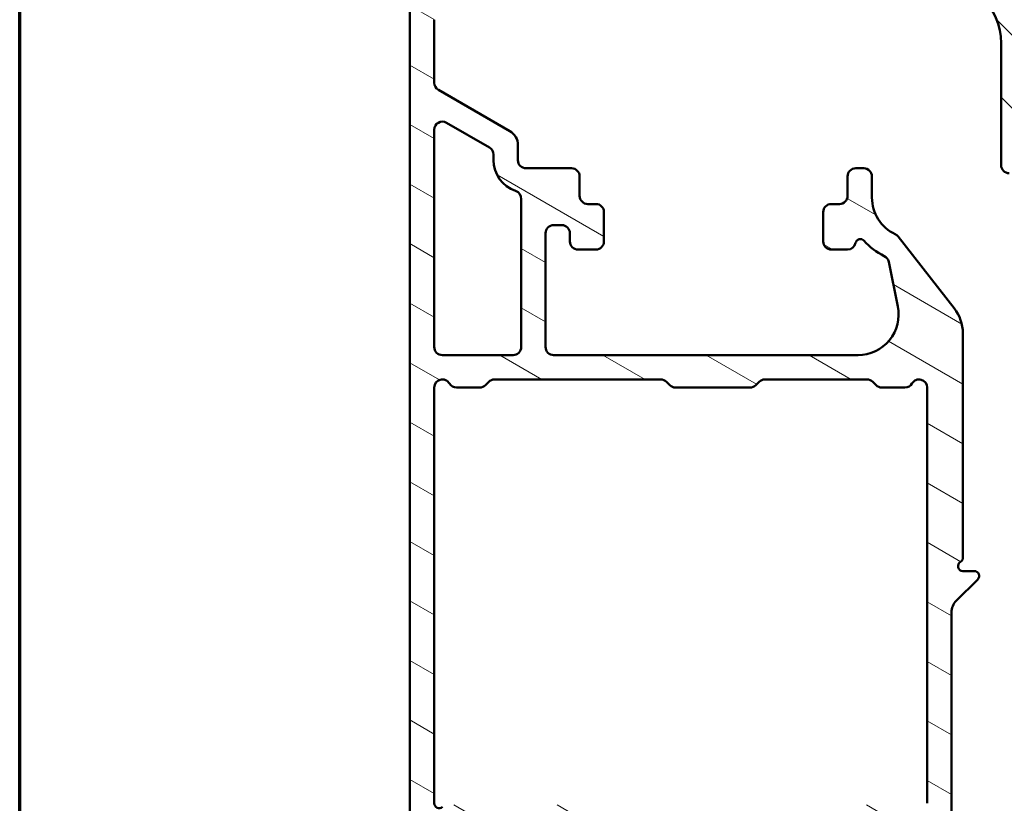
# Model space of a CAD drawing. Units: millimetres. Extents: x 15 to 815, y -287 to 287.
# Drawn here: x 425 to 486, y 79 to 127 of the extents above; entities that cross this region are included whole.
import ezdxf

# ---------------------------------------------------------------- set-up
doc = ezdxf.new("R2010")
doc.units = ezdxf.units.MM
for name, color, linetype, lineweight in [('Border (ISO)', 8, 'Continuous', 70), ('Hatch (ISO)', 8, 'Continuous', 18), ('Visible (ISO)', 7, 'Continuous', 50)]:
    doc.layers.add(name, color=color, linetype=linetype, lineweight=lineweight)

# ---------------------------------------------------------------- blocks, each defined once
blk = doc.blocks.new('Borders LEIAB A4 Border')
at = {"layer": 'Border (ISO)'}
blk.add_line((15, 9.999999999999975), (14.99999999999995, 287), dxfattribs=at)

msp = doc.modelspace()

# ---------------------------------------------------------------- hatches: boundary and pattern name
at = {"layer": 'Hatch (ISO)'}
h = msp.add_hatch(dxfattribs=at)
h.set_pattern_fill('ANSI31', color=256, scale=25.4, angle=90.00021045915, style=0)
h.set_pattern_definition([(135.00021045915, (410.0979051408158, -3.35303684551036e-06), (-2.245055783671479, -2.245072276832807), [])])
edge = h.paths.add_edge_path()
edge.add_ellipse((487.3768090884075, 159.1078030405159), major_axis=(0.349999999999197, -1.318271619149352e-14), ratio=1, start_angle=270, end_angle=271.5215185070683)
edge.add_ellipse((487.3768090884075, 159.1078030405167), major_axis=(0.3498765981301409, 0.009293335293634335), ratio=0.9999999999999997, start_angle=270, end_angle=448.4784814929351)
edge.add_line((487.3768090884075, 159.4578030405167), (485.8768090884075, 159.4578030405167))
edge.add_ellipse((485.8768090884075, 158.9578030405167), major_axis=(-0.4999999999999999, -1.999430057266964e-16), ratio=1, start_angle=270, end_angle=366.7033764282872)
edge.add_line((485.3802272021916, 158.8994384083992), (485.6926279505669, 156.2414493616922))
edge.add_ellipse((480.7268090884075, 155.6578030405167), major_axis=(0.5836463211754342, -4.965818862159432), ratio=1, start_angle=353.2966235717133, end_angle=450.0000000000002, ccw=False)
edge.add_line((480.7268090884075, 150.6578030405167), (472.1668640330478, 150.6578030405167))
edge.add_ellipse((472.1668640330478, 151.1578030405167), major_axis=(-0.5000000000000016, 4.240949092773931e-15), ratio=1, start_angle=338.9627787439659, end_angle=450, ccw=False)
edge.add_ellipse((468.5268090884075, 152.5578030405167), major_axis=(1.220512820512821, 3.173381233788941), ratio=1, start_angle=269.9999999999996, end_angle=334.5967581393972)
edge.add_ellipse((470.4471546439597, 154.3839391108222), major_axis=(-0.5168309632940128, 0.5434940251562858), ratio=1, start_angle=269.9999999999982, end_angle=376.4404631166367)
edge.add_line((469.7976355911214, 154.7589391108222), (469.7004785478381, 154.5906581755425))
edge.add_ellipse((470.1334912497303, 154.3406581755423), major_axis=(-0.2500000000000905, -0.4330127018921727), ratio=1, start_angle=269.9999999999893, end_angle=347.975300819449)
edge.add_ellipse((468.5268090884078, 152.557803040517), major_axis=(1.41142698189497, -1.271956711046882), ratio=1, start_angle=83.18165399580641, end_angle=89.99999999999892, ccw=False)
edge.add_line((469.9573372464407, 153.8082386402476), (469.8874746288344, 153.5475078017912))
edge.add_ellipse((470.1289560854066, 153.4828030405154), major_axis=(-0.06470476127563009, -0.2414814565722657), ratio=1, start_angle=269.9999999999724, end_angle=360.0000000000059)
edge.add_line((470.064251324131, 153.2413215839432), (470.3249821625875, 153.1714589663369))
edge.add_ellipse((468.5268090884075, 152.5578030405167), major_axis=(0.613655925820201, -1.798173074179945), ratio=1, start_angle=352.3139096304839, end_angle=450.00000000000034, ccw=False)
edge.add_line((468.8944540045543, 150.6937115149656), (468.7035857837042, 150.8845797358157))
edge.add_ellipse((468.5268090884075, 150.7078030405191), major_axis=(-0.1767766952966366, 0.1767766952966364), ratio=1, start_angle=269.9999999999942, end_angle=359.9999999999942)
edge.add_line((468.3500323931109, 150.8845797358158), (468.1591641722607, 150.6937115149656))
edge.add_ellipse((468.5268090884075, 152.5578030405167), major_axis=(-1.864091525551093, 0.3676449161468202), ratio=1, start_angle=352.31390963048415, end_angle=450.0000000000002, ccw=False)
edge.add_line((466.7286360142276, 153.1714589663369), (466.989366852684, 153.2413215839432))
edge.add_ellipse((466.9246620914084, 153.4828030405154), major_axis=(0.2414814565722656, 0.06470476127562474), ratio=1, start_angle=270.0000000000021, end_angle=360.0000000000047)
edge.add_line((467.1661435479807, 153.5475078017911), (467.0962809303744, 153.8082386402475))
edge.add_ellipse((468.5268090884078, 152.5578030405164), major_axis=(1.250435599731214, 1.430528158033458), ratio=1, start_angle=83.18165399580943, end_angle=90.0000000000033, ccw=False)
edge.add_ellipse((466.9201269270848, 154.3406581755423), major_axis=(0.3714281531303354, 0.3347254502755816), ratio=1, start_angle=270.0000000000043, end_angle=347.9753008194352)
edge.add_line((467.353139628977, 154.5906581755423), (467.2559825856937, 154.7589391108223))
edge.add_ellipse((466.6064635328553, 154.3839391108222), major_axis=(-0.3749999999999523, 0.6495190528383565), ratio=1, start_angle=270.0000000000086, end_angle=376.4404631166423)
edge.add_ellipse((468.5268090884075, 152.5578030405167), major_axis=(-2.342967033599523, -2.463839580708499), ratio=1, start_angle=270.0000000000005, end_angle=334.5967581393971)
edge.add_ellipse((464.8867541437672, 151.1578030405167), major_axis=(0.1794871794871791, -0.4666737108513153), ratio=0.9999999999999999, start_angle=338.96277874395713, end_angle=450.0000000000076, ccw=False)
edge.add_line((464.8867541437672, 150.6578030405167), (455.1037522088164, 150.6578030405167))
edge.add_ellipse((455.1037522088164, 151.1578030405167), major_axis=(-0.4999999999999982, -1.310166030351853e-15), ratio=1, start_angle=355.6676860168107, end_angle=449.9999999999988, ccw=False)
edge.add_line((454.6051808648024, 151.1955735968814), (455.0824535920751, 157.4955735968813))
edge.add_ellipse((455.5810249360891, 157.4578030405167), major_axis=(0.03777055636469394, 0.4985713440139761), ratio=1, start_angle=4.3323139831802, end_angle=90.00000000000853, ccw=False)
edge.add_line((455.5810249360891, 157.9578030405167), (456.7268090884075, 157.9578030405166))
edge.add_ellipse((456.7268090884075, 158.4578030405168), major_axis=(0.4999999999999991, -2.020503043523617e-15), ratio=1, start_angle=270.0000000000002, end_angle=360.0000000000013)
edge.add_line((457.2268090884075, 158.4578030405168), (457.2268090884075, 158.9578030405167))
edge.add_ellipse((456.7268090884075, 158.9578030405167), major_axis=(-3.387208838048413e-16, 0.5000000000000004), ratio=1, start_angle=269.9999999999999, end_angle=359.9999999999999)
edge.add_line((456.7268090884075, 159.4578030405167), (454.6539170122483, 159.4578030405167))
edge.add_ellipse((454.6539170122483, 158.4578030405168), major_axis=(-1.000000000000001, -1.51010903607855e-15), ratio=1, start_angle=269.9999999999999, end_angle=355.6676860168113)
edge.add_line((453.6567743242204, 158.5333441532462), (452.7968438525947, 147.1822619277874))
edge.add_ellipse((451.7997011645667, 147.2578030405167), major_axis=(-0.07554111272938883, -0.9971426880279511), ratio=1, start_angle=4.332313983188897, end_angle=90.0000000000004, ccw=False)
edge.add_line((451.7997011645667, 146.2578030405167), (450.7268090884075, 146.2578030405168))
edge.add_ellipse((450.7268090884075, 147.2578030405167), major_axis=(-1.000000000000003, 3.485894574734654e-15), ratio=1, start_angle=6.821210263296962e-13, end_angle=90.00000000000068, ccw=False)
edge.add_line((449.7268090884075, 147.2578030405167), (449.7268090884075, 153.3917776367322))
edge.add_ellipse((449.2268090884075, 153.3917776367322), major_axis=(2.020503043523624e-15, 0.4999999999999827), ratio=1, start_angle=270.0000000000002, end_angle=285.0000000000006)
edge.add_line((449.709772001552, 153.5211871592835), (449.209772001552, 155.3872125630679))
edge.add_ellipse((448.7268090884075, 155.2578030405167), major_axis=(-0.1294095225512605, 0.4829629131445339), ratio=1, start_angle=269.9999999999946, end_angle=434.9999999999949)
edge.add_line((448.2268090884075, 155.2578030405167), (448.2268090884075, 145.2578030405167))
edge.add_ellipse((448.7268090884075, 145.2578030405167), major_axis=(2.420389054977011e-15, -0.5000000000000039), ratio=1, start_angle=269.9999999999997, end_angle=359.9999999999987)
edge.add_line((448.7268090884075, 144.7578030405167), (457.5268090884076, 144.7578030405167))
edge.add_ellipse((457.5268090884075, 144.2578030405167), major_axis=(0.5000000000000049, -2.020503043523615e-15), ratio=1, start_angle=1.3073986337985843e-12, end_angle=89.9999999999992, ccw=False)
edge.add_line((458.0268090884075, 144.2578030405168), (458.0268090884074, 133.4387331472714))
edge.add_line((458.0268090884075, 133.4387331472714), (458.0268090884075, 131.0992009585879))
edge.add_line((458.0268090884075, 131.0992009585879), (458.0268090884076, 129.9578030405167))
edge.add_ellipse((458.5268090884075, 129.9578030405167), major_axis=(1.999430057266949e-16, -0.499999999999996), ratio=1, start_angle=270, end_angle=360)
edge.add_line((458.5268090884075, 129.4578030405167), (460.6982148214081, 129.4578030405167))
edge.add_ellipse((460.6982148214082, 129.9578030405167), major_axis=(0.4999999999999982, -2.020503043523617e-15), ratio=1, start_angle=270.0000000000002, end_angle=344.9999999999999)
edge.add_line((461.1811777345527, 129.8283935179654), (461.5165868362943, 131.0801573269859))
edge.add_ellipse((461.2268090884075, 131.1578030405167), major_axis=(0.07764571353075833, 0.2897777478867192), ratio=1, start_angle=269.9999999999945, end_angle=374.9999999999953)
edge.add_line((461.2268090884075, 131.4578030405167), (460.0268090884075, 131.4578030405167))
edge.add_ellipse((460.0268090884076, 131.9578030405167), major_axis=(-0.4999999999999938, 2.020503043523619e-15), ratio=1, start_angle=7.958078640513122e-13, end_angle=89.9999999999992, ccw=False)
edge.add_line((459.5268090884076, 131.9578030405167), (459.5268090884076, 133.9578030405167))
edge.add_ellipse((460.0268090884076, 133.9578030405167), major_axis=(-4.640835104227321e-15, 0.499999999999996), ratio=1, start_angle=0, end_angle=89.99999999999949, ccw=False)
edge.add_line((460.0268090884076, 134.4578030405167), (467.9268090884075, 134.4578030405167))
edge.add_ellipse((467.9268090884075, 134.7578030405167), major_axis=(0.2999999999999536, -1.764360259056651e-14), ratio=1, start_angle=270, end_angle=300.0000000000036)
edge.add_line((468.0768090884075, 134.4979954193814), (468.5268090884075, 134.7578030405167))
edge.add_line((468.5268090884075, 134.7578030405167), (468.9768090884075, 134.4979954193814))
edge.add_ellipse((469.1268090884075, 134.7578030405167), major_axis=(0.2598076211353286, -0.1499999999999923), ratio=1, start_angle=270.0000000000007, end_angle=300.0000000000007)
edge.add_line((469.1268090884075, 134.4578030405167), (477.0268090884075, 134.4578030405167))
edge.add_ellipse((477.0268090884075, 133.9578030405167), major_axis=(0.4999999999999982, 1.999430057266958e-16), ratio=1, start_angle=0, end_angle=90.00000000000051, ccw=False)
edge.add_line((477.5268090884075, 133.9578030405167), (477.5268090884075, 131.9578030405167))
edge.add_ellipse((477.0268090884075, 131.9578030405167), major_axis=(1.999430057266958e-16, -0.4999999999999982), ratio=1, start_angle=0, end_angle=90, ccw=False)
edge.add_line((477.0268090884075, 131.4578030405167), (475.8268090884075, 131.4578030405167))
edge.add_ellipse((475.8268090884076, 131.1578030405167), major_axis=(-0.3000000000000069, -4.560857901936647e-15), ratio=1, start_angle=270, end_angle=374.9999999999982)
edge.add_line((475.5370313405208, 131.080157326986), (475.8724404422624, 129.8283935179655))
edge.add_ellipse((476.3554033554069, 129.9578030405167), major_axis=(0.1294095225512495, -0.4829629131445312), ratio=1, start_angle=269.9999999999959, end_angle=344.9999999999976)
edge.add_line((476.3554033554068, 129.4578030405167), (481.5268090884075, 129.4578030405167))
edge.add_ellipse((481.5268090884075, 125.4578030405166), major_axis=(4.000000000000008, 1.599544045813576e-15), ratio=1, start_angle=1.1368683772161603e-13, end_angle=90, ccw=False)
edge.add_line((485.5268090884076, 125.4578030405166), (485.5268090884076, 117.9578030405162))
edge.add_ellipse((486.0268090884075, 117.9578030405164), major_axis=(1.99943005726694e-16, -0.4999999999999938), ratio=1, start_angle=270.0000000000163, end_angle=360.000000000001)
edge.add_line((486.0268090884075, 117.4578030405164), (487.3768090884075, 117.4578030405168))
edge.add_ellipse((487.3768090884075, 117.8078030405168), major_axis=(0.3499999999999925, 4.58085220250931e-15), ratio=1, start_angle=270, end_angle=450)
edge.add_line((487.3768090884075, 118.1578030405168), (487.3268090884075, 118.1578030405167))
edge.add_ellipse((487.3268090884069, 118.4578030404842), major_axis=(-0.2999999999678771, -6.129630753965096e-13), ratio=1, start_angle=88.3565641297688, end_angle=90, ccw=False)
edge.add_ellipse((487.3268090884076, 118.4578030405163), major_axis=(-0.299876598129778, 0.008603830200644032), ratio=1, start_angle=1.6434358700636267, end_angle=90, ccw=False)
edge.add_line((487.0268090884075, 118.4578030405163), (487.0268090884075, 125.4578030405166))
edge.add_ellipse((481.5268090884076, 125.4578030405166), major_axis=(6.682411134007595e-15, 5.499999999999985), ratio=1, start_angle=270, end_angle=305.1149156694113)
edge.add_ellipse((486.4348090884075, 128.9091123572833), major_axis=(-0.2876091097305491, 0.4089999999999926), ratio=1, start_angle=4.379276448544374, end_angle=90.00000000000358, ccw=False)
edge.add_ellipse((484.5268090884075, 131.2241795269351), major_axis=(1.590000000000039, -1.929222641376578), ratio=0.9999999999999998, start_angle=1.628443996909321e-12, end_angle=50.5058078820365)
edge.add_line((487.0268090884075, 131.2241795269351), (487.0268090884075, 149.1917539991708))
edge.add_ellipse((484.5268090884075, 149.1917539991708), major_axis=(5.66162311911746e-15, 2.499999999999991), ratio=1, start_angle=269.9999999999999, end_angle=325.4308818745427)
edge.add_ellipse((486.2290090884075, 151.6620809329996), major_axis=(-0.4117211556381353, 0.2836999999999976), ratio=1, start_angle=358.58179840098626, end_angle=449.9999999999975, ccw=False)
edge.add_ellipse((480.7268090884075, 155.6578030405167), major_axis=(3.701919011356053, 5.097626470560663), ratio=1, start_angle=269.9999999999995, end_angle=305.9873197244691)
edge.add_line((487.0268090884075, 155.6578030405168), (487.0268090884075, 158.4578030405168))
edge.add_ellipse((487.3268090884075, 158.4578030405168), major_axis=(-3.975215595923083e-16, 0.3000000000000025), ratio=1, start_angle=7.958078640513122e-13, end_angle=89.99999999999989, ccw=False)
edge.add_line((487.3268090884075, 158.7578030405167), (487.3768090884075, 158.7578030405166))
edge = h.paths.add_edge_path(flags=0)
edge.add_ellipse((479.5268090884075, 148.6578030405167), major_axis=(-2.420389054977009e-15, 0.4999999999999982), ratio=1, start_angle=0, end_angle=89.9999999999997)
edge.add_line((479.0268090884075, 148.6578030405167), (479.0268090884075, 131.4578030405167))
edge.add_ellipse((479.5268090884075, 131.4578030405167), major_axis=(-0.4999999999999938, -1.99943005726694e-16), ratio=1, start_angle=0, end_angle=90)
edge.add_line((479.5268090884075, 130.9578030405168), (481.5268090884075, 130.9578030405168))
edge.add_ellipse((481.5268090884076, 125.4578030405168), major_axis=(-4.87916109774532, 2.538461538461527), ratio=1, start_angle=269.9999999999999, end_angle=297.48642625038127, ccw=False)
edge.add_ellipse((484.5268090884075, 131.2240843378521), major_axis=(4.840778109954019e-15, -1.000000000000001), ratio=1, start_angle=332.513573749618, end_angle=449.9999999999997)
edge.add_line((485.5268090884075, 131.2240843378521), (485.5268090884075, 149.1917377763858))
edge.add_ellipse((484.5268090884075, 149.1917377763858), major_axis=(0.8621420352174497, 0.5066666666666737), ratio=1, start_angle=329.5579479626215, end_angle=450.000000000001)
edge.add_ellipse((480.7268090884075, 155.6578030405166), major_axis=(6.499999999999943, -2.848698561505735e-14), ratio=1, start_angle=270, end_angle=300.44205203737744, ccw=False)
edge.add_line((480.7268090884075, 149.1578030405167), (479.5268090884075, 149.1578030405167))
edge = h.paths.add_edge_path(flags=0)
edge.add_ellipse((477.0268090884075, 148.6578030405167), major_axis=(0.499999999999996, 1.999430057266949e-16), ratio=1, start_angle=0, end_angle=89.99999999999997)
edge.add_line((477.0268090884075, 149.1578030405167), (454.9143582694225, 149.1578030405167))
edge.add_ellipse((454.9143582694225, 148.6578030405167), major_axis=(0.03777055636469998, 0.4985713440139761), ratio=1, start_angle=4.332313983182982, end_angle=90.00000000000921)
edge.add_line((454.4157869254084, 148.6955735968813), (454.2718475314691, 146.7955735968814))
edge.add_ellipse((454.770418875483, 146.7578030405167), major_axis=(-0.5000000000000004, -1.999430057266967e-16), ratio=1, start_angle=355.6676860168109, end_angle=449.999999999999)
edge.add_line((454.770418875483, 146.2578030405168), (457.5268090884075, 146.2578030405167))
edge.add_ellipse((457.5268090884075, 144.2578030405167), major_axis=(-3.020218072157099e-15, 2), ratio=1, start_angle=269.9999999999999, end_angle=359.99999999999966, ccw=False)
edge.add_line((459.5268090884075, 144.2578030405167), (459.5268090884075, 136.4578030405167))
edge.add_ellipse((460.0268090884075, 136.4578030405167), major_axis=(-0.4999999999999849, -4.640835104227316e-15), ratio=1, start_angle=0, end_angle=90.00000000000051)
edge.add_line((460.0268090884075, 135.9578030405168), (465.660783684623, 135.9578030405167))
edge.add_ellipse((465.6607836846231, 136.4578030405167), major_axis=(-0.2499999999999992, -0.4330127018922153), ratio=1, start_angle=29.99999999999508, end_angle=90.00000000000193)
edge.add_ellipse((466.5268090884075, 135.9578030405168), major_axis=(-0.4999999999999938, 4.240949092773932e-15), ratio=1, start_angle=270.0000000000005, end_angle=330.0000000000023, ccw=False)
edge.add_line((466.5268090884075, 136.4578030405167), (470.5268090884074, 136.4578030405168))
edge.add_ellipse((470.5268090884075, 135.9578030405168), major_axis=(-0.2499999999999949, 0.4330127018922124), ratio=1, start_angle=270.0000000000002, end_angle=330.00000000000625, ccw=False)
edge.add_ellipse((471.3928344921919, 136.4578030405167), major_axis=(-0.4999999999999893, -4.640835104227319e-15), ratio=1, start_angle=29.99999999999681, end_angle=90.0000000000005)
edge.add_line((471.392834492192, 135.9578030405168), (477.0268090884076, 135.9578030405167))
edge.add_ellipse((477.0268090884075, 136.4578030405167), major_axis=(1.999430057266958e-16, -0.4999999999999982), ratio=1, start_angle=0, end_angle=89.99999999999997)
edge.add_line((477.5268090884075, 136.4578030405167), (477.5268090884075, 148.6578030405167))
h = msp.add_hatch(dxfattribs=at)
h.set_pattern_fill('ANSI31', color=256, scale=25.4, angle=105.00024553567, style=0)
h.set_pattern_definition([(150.00024553567, (410.0979051408158, -3.35303684551036e-06), (-1.587488216702059, -2.749637460072167), [])])
edge = h.paths.add_edge_path()
edge.add_line((450.0803624790009, 134.4113564311103), (449.2732556978143, 133.6042496499238))
edge.add_ellipse((449.6268090884076, 133.2506962593304), major_axis=(-0.3535533905932717, -0.3535533905932709), ratio=1, start_angle=269.9999999999939, end_angle=315.0000000000046)
edge.add_line((449.1268090884076, 133.2506962593304), (449.1268090884076, 54.25780304051702))
edge.add_ellipse((449.4268090884077, 54.25780304051702), major_axis=(-1.757561288082455e-14, -0.2999999999999798), ratio=1, start_angle=270.0000000000034, end_angle=360.0000000000119)
edge.add_line((449.4268090884077, 53.95780304051704), (450.5025450196957, 53.95780304051701))
edge.add_ellipse((450.5025450196957, 53.657803040517), major_axis=(0.2999999999999581, 2.794353112880686e-14), ratio=1, start_angle=44.999999999992895, end_angle=89.99999999999977, ccw=False)
edge.add_line((450.7146770540517, 53.86993507487293), (461.0389411227636, 43.54567100616097))
edge.add_ellipse((461.2510731571195, 43.7578030405169), major_axis=(0.2121320343559321, -0.2121320343559339), ratio=1, start_angle=270.0000000000002, end_angle=315.0000000000053)
edge.add_line((461.2510731571195, 43.45780304051694), (462.3268090884076, 43.45780304051704))
edge.add_ellipse((462.3268090884076, 43.7578030405169), major_axis=(0.2999999999999758, -1.757561288082455e-14), ratio=1, start_angle=269.9999999999999, end_angle=360.0000000000135)
edge.add_line((462.6268090884076, 43.75780304051695), (462.6268090884074, 45.95780304051718))
edge.add_line((462.6268090884074, 45.95780304051718), (462.3268090884073, 45.95780304051704))
edge.add_line((462.3268090884073, 45.95780304051704), (462.3268090884073, 48.45780304051704))
edge.add_line((462.3268090884073, 48.45780304051704), (462.6268090884074, 48.45780304051704))
edge.add_line((462.6268090884074, 48.45780304051704), (462.6268090884075, 50.95780304051704))
edge.add_line((462.6268090884075, 50.95780304051704), (462.3268090884073, 50.95780304051704))
edge.add_line((462.3268090884073, 50.95780304051704), (462.3268090884073, 53.95780304051701))
edge.add_line((462.3268090884073, 53.95780304051701), (466.7498326254146, 53.95780304051715))
edge.add_ellipse((466.7498326254146, 54.95780304051709), major_axis=(1.000000000000032, 2.949231701751399e-14), ratio=1, start_angle=270.0000000000003, end_angle=352.4999999999966)
edge.add_line((467.7412774867884, 54.827276848297), (468.3680819243444, 59.58832923273706))
edge.add_ellipse((469.3595267857182, 59.45780304051698), major_axis=(0.1305261922200523, 0.9914448613738137), ratio=1, start_angle=7.499999999998522, end_angle=89.9999999999979, ccw=False)
edge.add_line((469.3595267857182, 60.45780304051698), (469.6595267857565, 60.45780304051706))
edge.add_line((469.6595267857565, 60.45780304051706), (470.6268090884076, 60.45780304051692))
edge.add_ellipse((470.6268090884076, 59.45780304051698), major_axis=(1.000000000000005, -8.255265819741348e-15), ratio=1, start_angle=3.979039320256561e-13, end_angle=90.00000000000051, ccw=False)
edge.add_line((471.6268090884076, 59.45780304051698), (471.6268090884076, 58.10317056835703))
edge.add_line((471.6268090884076, 58.10317056835703), (471.1225902621401, 57.52700454146282))
edge.add_line((471.12259026214, 57.52700454146282), (471.3612869340532, 57.04169649617856))
edge.add_line((471.3612869340532, 57.04169649617856), (471.005116689142, 56.63470416622632))
edge.add_line((471.005116689142, 56.63470416622633), (471.2438133610551, 56.14939612094222))
edge.add_line((471.2438133610551, 56.14939612094221), (470.887643116144, 55.74240379098998))
edge.add_line((470.887643116144, 55.74240379098998), (471.1263397880571, 55.25709574570573))
edge.add_line((471.1263397880571, 55.25709574570573), (470.7701695431459, 54.85010341575349))
edge.add_line((470.7701695431459, 54.85010341575349), (471.2090436396819, 53.95780304051701))
edge.add_line((471.2090436396819, 53.95780304051701), (471.6958132733634, 53.95780304051715))
edge.add_line((471.6958132733633, 53.95780304051715), (472.4268090884455, 53.95780304051715))
edge.add_line((472.4268090884455, 53.95780304051715), (472.6268090884076, 53.95780304051715))
edge.add_ellipse((472.6268090884076, 54.45780304051712), major_axis=(0.5000000000000071, -2.63320934023738e-14), ratio=1, start_angle=269.9999999999999, end_angle=360.000000000003)
edge.add_line((473.1268090884076, 54.45780304051712), (473.1268090884076, 57.95780304051692))
edge.add_ellipse((475.6268090884076, 57.95780304051692), major_axis=(-1.566295943149759e-15, 2.500000000000004), ratio=1, start_angle=0, end_angle=89.99999999999977, ccw=False)
edge.add_line((475.6268090884076, 60.45780304051692), (481.4768090884076, 60.45780304051691))
edge.add_ellipse((481.4768090884076, 61.45780304051701), major_axis=(1.000000000000005, 6.265183772599057e-16), ratio=1, start_angle=269.9999999999999, end_angle=359.9999999999999)
edge.add_line((482.4768090884076, 61.45780304051701), (482.4768090884077, 62.27888761169669))
edge.add_ellipse((482.9768090884077, 62.27888761169669), major_axis=(-3.132591886299556e-16, 0.5000000000000071), ratio=1, start_angle=20.000000000000625, end_angle=89.99999999999989, ccw=False)
edge.add_line((482.8057990167448, 62.74873392208964), (483.9794151314053, 63.17589525428121))
edge.add_ellipse((483.8768090884076, 63.45780304051704), major_axis=(0.2819077862357667, 0.1026060429976996), ratio=1, start_angle=269.9999999999965, end_angle=409.9999999999969)
edge.add_line((483.9794151314053, 63.7397108267528), (482.8057990167448, 64.1668721589443))
edge.add_ellipse((482.9768090884077, 64.63671846933738), major_axis=(-0.4698463103929564, 0.171010071662838), ratio=1, start_angle=19.999999999999773, end_angle=90.00000000000477, ccw=False)
edge.add_line((482.4768090884077, 64.63671846933738), (482.4768090884077, 90.41932540943196))
edge.add_ellipse((483.4768090884077, 90.41932540943196), major_axis=(-6.265183772599085e-16, 1.00000000000001), ratio=1, start_angle=45.0000000000004, end_angle=89.99999999999989, ccw=False)
edge.add_line((482.7697023072211, 91.1264321906185), (484.0889411227636, 92.44567100616096))
edge.add_ellipse((483.8768090884076, 92.65780304051691), major_axis=(0.2121320343559495, 0.2121320343559675), ratio=1, start_angle=270.0000000000023, end_angle=405.0000000000001)
edge.add_line((483.8768090884076, 92.9578030405169), (483.1768090884077, 92.95780304051691))
edge.add_ellipse((483.1768090884077, 93.25780304051693), major_axis=(-0.3000000000000025, -1.879555131779722e-16), ratio=1, start_angle=300, end_angle=449.99999999999994, ccw=False)
edge.add_ellipse((482.8768090884076, 93.77741828278761), major_axis=(0.2598076211353372, 0.1500000000000014), ratio=1, start_angle=269.9999999999999, end_angle=330.0000000000002)
edge.add_line((483.1768090884077, 93.77741828278761), (483.1768090884077, 107.5969840072928))
edge.add_ellipse((480.6768090884077, 107.5969840072928), major_axis=(1.175638035235214e-14, 2.499999999999978), ratio=1, start_angle=270.0000000000002, end_angle=308.0000000000007)
edge.add_line((482.6468359724244, 109.1361376956069), (479.1991121243084, 113.5490229851156))
edge.add_ellipse((478.805106747505, 113.2411922474528), major_axis=(-0.3078307376628556, 0.39400537680339), ratio=1, start_angle=270.0000000000016, end_angle=296.8956959985628)
edge.add_ellipse((480.0779090884076, 115.9578030405169), major_axis=(-2.263842327553501, 1.060668617418832), ratio=1, start_angle=25.104304001435708, end_angle=89.99999999999858, ccw=False)
edge.add_line((477.5779090884076, 115.9578030405169), (477.5779090884076, 117.257803040517))
edge.add_ellipse((477.0779090884076, 117.257803040517), major_axis=(-9.195043385631205e-15, 0.5000000000000027), ratio=1, start_angle=269.9999999999989, end_angle=359.9999999999979)
edge.add_line((477.0779090884076, 117.757803040517), (476.5779090884076, 117.757803040517))
edge.add_ellipse((476.5779090884076, 117.257803040517), major_axis=(-0.4999999999999893, 8.568525008371307e-15), ratio=1, start_angle=269.9999999999999, end_angle=360.0000000000015)
edge.add_line((476.0779090884076, 117.257803040517), (476.0779090884076, 116.0578030405169))
edge.add_ellipse((475.5779090884076, 116.0578030405169), major_axis=(3.132591886299501e-16, -0.4999999999999982), ratio=1, start_angle=0, end_angle=89.99999999999989, ccw=False)
edge.add_line((475.5779090884076, 115.5578030405169), (475.0779090884076, 115.557803040517))
edge.add_ellipse((475.0779090884076, 115.057803040517), major_axis=(-0.5000000000000115, -9.195043385631212e-15), ratio=1, start_angle=270.0000000000005, end_angle=359.9999999999979)
edge.add_line((474.5779090884076, 115.057803040517), (474.5779090884076, 113.2578030405169))
edge.add_ellipse((475.0779090884076, 113.2578030405169), major_axis=(3.132591886299497e-16, -0.4999999999999982), ratio=1, start_angle=269.9999999999999, end_angle=359.9999999999999)
edge.add_line((475.0779090884076, 112.7578030405169), (476.0779090884076, 112.757803040517))
edge.add_ellipse((476.0779090884076, 113.2578030405169), major_axis=(0.4999999999999982, -4.127632909870676e-15), ratio=1, start_angle=269.9999999999999, end_angle=348.8102394485661)
edge.add_ellipse((476.8627009697766, 113.1025558088593), major_axis=(0.05821771187164414, 0.294296955513356), ratio=1, start_angle=322.7962560093377, end_angle=450.00000000000466, ccw=False)
edge.add_ellipse((480.0779090884078, 115.9578030405172), major_axis=(2.65604393642598, -2.990891273145316), ratio=1, start_angle=269.9999999999991, end_angle=292.592409568775)
edge.add_ellipse((478.1192917150718, 111.9064059993882), major_axis=(0.4501552267920772, -0.2176241525928721), ratio=1, start_angle=37.30109497333319, end_angle=89.99999999999488, ccw=False)
edge.add_line((478.6092540673822, 112.0060899665968), (479.1687208499598, 109.25622287656))
edge.add_ellipse((476.7189090884077, 108.7578030405169), major_axis=(0.4984198360429886, -2.449811761552074), ratio=1, start_angle=348.4999999999993, end_angle=450.00000000000244, ccw=False)
edge.add_line((476.7189090884076, 106.2578030405169), (457.9779090884076, 106.2578030405169))
edge.add_ellipse((457.9779090884076, 106.7578030405169), major_axis=(-0.4999999999999982, -1.423482213255106e-15), ratio=1, start_angle=0, end_angle=89.99999999999977, ccw=False)
edge.add_line((457.4779090884076, 106.7578030405169), (457.4779090884076, 113.7578030405169))
edge.add_ellipse((457.9779090884076, 113.7578030405169), major_axis=(-3.132591886299509e-16, 0.4999999999999993), ratio=1, start_angle=0, end_angle=89.99999999999989, ccw=False)
edge.add_line((457.9779090884076, 114.2578030405169), (458.4779090884076, 114.2578030405169))
edge.add_ellipse((458.4779090884076, 113.7578030405169), major_axis=(0.4999999999999982, 1.423482213255106e-15), ratio=1, start_angle=0, end_angle=90.00000000000091, ccw=False)
edge.add_line((458.9779090884076, 113.7578030405169), (458.9779090884076, 113.2578030405169))
edge.add_ellipse((459.4779090884076, 113.2578030405169), major_axis=(3.132591886299497e-16, -0.4999999999999982), ratio=1, start_angle=269.9999999999999, end_angle=359.9999999999999)
edge.add_line((459.4779090884076, 112.7578030405169), (460.5779090884076, 112.757803040517))
edge.add_ellipse((460.5779090884076, 113.2578030405169), major_axis=(0.5000000000000027, 3.132591886299529e-16), ratio=1, start_angle=270.000000000001, end_angle=359.9999999999994)
edge.add_line((461.0779090884076, 113.2578030405169), (461.0779090884076, 115.057803040517))
edge.add_ellipse((460.5779090884076, 115.057803040517), major_axis=(-3.132591886299512e-16, 0.5000000000000004), ratio=1, start_angle=269.9999999999999, end_angle=359.9999999999999)
edge.add_line((460.5779090884076, 115.557803040517), (460.0779090884076, 115.557803040517))
edge.add_ellipse((460.0779090884076, 116.0578030405169), major_axis=(-0.4999999999999982, -2.533705237880263e-15), ratio=1, start_angle=2.2737367544323206e-13, end_angle=89.99999999999972, ccw=False)
edge.add_line((459.5779090884076, 116.0578030405169), (459.5779090884076, 117.2578030405168))
edge.add_ellipse((459.0779090884076, 117.257803040517), major_axis=(-3.132591886299483e-16, 0.499999999999996), ratio=1, start_angle=269.9999999999837, end_angle=359.9999999999999)
edge.add_line((459.0779090884076, 117.757803040517), (456.2779090884077, 117.7578030405169))
edge.add_ellipse((456.2779090884077, 118.2578030405169), major_axis=(-0.5000000000000071, 5.237855934495827e-15), ratio=1, start_angle=6.252776074688882e-13, end_angle=89.9999999999996, ccw=False)
edge.add_line((455.7779090884077, 118.2578030405169), (455.7779090884077, 119.1804527713274))
edge.add_ellipse((454.7779090884077, 119.1804527713274), major_axis=(3.814373721240731e-15, 0.9999999999999909), ratio=1, start_angle=270.0000000000002, end_angle=330.0000000000014)
edge.add_line((455.2779090884077, 120.0464781751118), (450.8768090884076, 122.5874544448422))
edge.add_ellipse((451.1268090884076, 123.0204671467344), major_axis=(-0.433012701892215, 0.2499999999999935), ratio=1, start_angle=29.999999999997613, end_angle=89.99999999999892, ccw=False)
edge.add_line((450.6268090884076, 123.0204671467344), (450.6268090884076, 126.9078030405169))
edge.add_ellipse((451.1268090884076, 126.9078030405169), major_axis=(-3.132591886299519e-16, 0.500000000000001), ratio=1, start_angle=0, end_angle=89.99999999999989, ccw=False)
edge.add_line((451.1268090884076, 127.4078030405169), (454.2268090884077, 127.407803040517))
edge.add_ellipse((454.2268090884077, 127.907803040517), major_axis=(0.5000000000000027, 3.643928262505423e-15), ratio=1, start_angle=269.9999999999996, end_angle=359.9999999999991)
edge.add_line((454.7268090884077, 127.907803040517), (454.7268090884077, 130.257803040517))
edge.add_ellipse((454.0268090884078, 130.257803040517), major_axis=(1.066366738216974e-14, 0.6999999999998313), ratio=1, start_angle=270.0000000000009, end_angle=279.1840501760493)
edge.add_ellipse((454.0268090884076, 130.257803040517), major_axis=(-0.1117244698672132, 0.6910265138421883), ratio=1, start_angle=269.9999999999995, end_angle=350.815949823953)
edge.add_ellipse((454.0268090884076, 130.6578030405169), major_axis=(-0.3000000000000014, -1.853290050115706e-15), ratio=1, start_angle=269.999999999998, end_angle=359.9999999999988)
edge.add_line((453.7268090884076, 130.6578030405169), (453.7268090884076, 129.9978030405171))
edge.add_line((453.7268090884076, 129.9978030405171), (453.7268090884076, 128.957803040517))
edge.add_ellipse((453.4268090884076, 128.957803040517), major_axis=(1.879555131779702e-16, -0.2999999999999992), ratio=1, start_angle=0, end_angle=89.99999999999989, ccw=False)
edge.add_line((453.4268090884076, 128.657803040517), (452.0268090884076, 128.657803040517))
edge.add_ellipse((452.0268090884076, 128.957803040517), major_axis=(-0.3000000000000003, -7.430670254905489e-16), ratio=1, start_angle=0, end_angle=89.99999999999818, ccw=False)
edge.add_line((451.7268090884077, 128.957803040517), (451.7268090884077, 130.4578030405171))
edge.add_ellipse((451.2268090884077, 130.4578030405169), major_axis=(-1.423482213255109e-15, 0.5000000000000021), ratio=1, start_angle=270.0000000000161, end_angle=359.9999999999989)
edge.add_line((451.2268090884077, 130.9578030405169), (451.1268090884076, 130.9578030405169))
edge.add_ellipse((451.1268090884076, 131.457803040517), major_axis=(-0.5000000000000004, -3.132591886299512e-16), ratio=1, start_angle=0, end_angle=89.99999999999989, ccw=False)
edge.add_line((450.6268090884076, 131.457803040517), (450.6268090884076, 132.6293759157709))
edge.add_ellipse((451.1268090884076, 132.6293759157707), major_axis=(-3.132591886299511e-16, 0.4999999999999999), ratio=1, start_angle=44.999999999999886, end_angle=89.99999999998357, ccw=False)
edge.add_line((450.7732556978144, 132.982929306364), (451.5803624790009, 133.7900360875506))
edge.add_ellipse((451.2268090884077, 134.1435894781438), major_axis=(0.353553390593274, 0.3535533905932747), ratio=1, start_angle=270.0000000000043, end_angle=315.000000000004)
edge.add_line((451.7268090884077, 134.1435894781438), (451.7268090884077, 138.4078030405169))
edge.add_ellipse((452.0268090884076, 138.4078030405169), major_axis=(-1.879555131779705e-16, 0.2999999999999997), ratio=1, start_angle=0, end_angle=89.99999999999989, ccw=False)
edge.add_line((452.0268090884076, 138.7078030405169), (452.5868090884361, 138.7078030405169))
edge.add_line((452.5868090884361, 138.7078030405169), (453.4268090884077, 138.7078030405169))
edge.add_ellipse((453.4268090884076, 138.4078030405169), major_axis=(0.3, 1.879555131779705e-16), ratio=1, start_angle=0, end_angle=89.99999999999989, ccw=False)
edge.add_line((453.7268090884076, 138.4078030405169), (453.7268090884076, 137.757803040517))
edge.add_ellipse((454.0268090884076, 137.757803040517), major_axis=(4.655112693342605e-16, -0.3000000000000008), ratio=1, start_angle=269.9999999999999, end_angle=359.9999999999982)
edge.add_ellipse((454.0268090884076, 138.1578030405169), major_axis=(0.6999999999999995, -7.888109820606742e-15), ratio=1, start_angle=269.9999999999999, end_angle=360.0000000000007)
edge.add_line((454.7268090884077, 138.1578030405169), (454.7268090884077, 139.4578030405168))
edge.add_ellipse((454.2268090884076, 139.457803040517), major_axis=(2.418523236826279e-16, 0.4999999999999993), ratio=1, start_angle=269.9999999999837, end_angle=360.0000000000001)
edge.add_line((454.2268090884076, 139.957803040517), (450.7268090884076, 139.9578030405169))
edge.add_ellipse((450.7268090884077, 139.457803040517), major_axis=(-0.4999999999999999, -5.908149447862403e-16), ratio=1, start_angle=270.0000000000009, end_angle=359.9999999999999)
edge.add_line((450.2268090884077, 139.457803040517), (450.2268090884077, 134.7649098217035))
edge.add_ellipse((449.7268090884077, 134.7649098217035), major_axis=(-7.969638359952031e-16, -0.5000000000000037), ratio=1, start_angle=45.00000000000438, end_angle=90.00000000000011, ccw=False)
edge = h.paths.add_edge_path(flags=0)
edge.add_line((454.2779090884077, 118.6031025021377), (454.2779090884077, 118.2578030405169))
edge.add_ellipse((456.2779090884077, 118.2578030405169), major_axis=(-3.187855343980827e-15, -1.999999999999993), ratio=1, start_angle=270.0000000000001, end_angle=341.3370751150581)
edge.add_ellipse((455.4779090884077, 115.8892591840516), major_axis=(0.4737087712930823, -0.1600000000000021), ratio=1, start_angle=15.508072504838708, end_angle=89.99999999999801, ccw=False)
edge.add_line((455.9771513084769, 115.8617418131684), (455.9779090884077, 115.8617418131684))
edge.add_line((455.9779090884077, 115.8617418131684), (455.9779090884077, 106.7578030405169))
edge.add_ellipse((455.4779090884076, 106.7578030405169), major_axis=(3.132591886299501e-16, -0.4999999999999982), ratio=1, start_angle=0, end_angle=89.99999999999989, ccw=False)
edge.add_line((455.4779090884076, 106.2578030405169), (451.1268090884076, 106.2578030405169))
edge.add_ellipse((451.1268090884076, 106.757803040517), major_axis=(-0.5000000000000071, 4.40518866602696e-15), ratio=1, start_angle=1.4779288903810084e-12, end_angle=89.99999999999949, ccw=False)
edge.add_line((450.6268090884076, 106.757803040517), (450.6268090884077, 120.1337158007864))
edge.add_ellipse((451.1268090884076, 120.1337158007863), major_axis=(-2.533705237880264e-15, 0.4999999999999996), ratio=1, start_angle=329.9999999999992, end_angle=449.9999999999834, ccw=False)
edge.add_line((451.3768090884076, 120.5667285026785), (454.0279090884077, 119.0361152040299))
edge.add_ellipse((453.7779090884077, 118.6031025021377), major_axis=(0.4330127018922128, -0.2499999999999933), ratio=1, start_angle=29.999999999999773, end_angle=89.99999999999869, ccw=False)
edge = h.paths.add_edge_path(flags=0)
edge.add_line((480.9768090884076, 75.79021116127296), (480.9768090884076, 62.95780304051692))
edge.add_ellipse((479.9768090884077, 62.95780304051692), major_axis=(6.26518377259903e-16, -1.000000000000001), ratio=1, start_angle=0, end_angle=89.99999999999989, ccw=False)
edge.add_line((479.9768090884077, 61.95780304051692), (469.3595267857182, 61.95780304051698))
edge.add_ellipse((469.3595267857182, 59.45780304051698), major_axis=(-2.499999999999982, -6.007188041650371e-15), ratio=1, start_angle=269.9999999999998, end_angle=352.4999999999997)
edge.add_line((466.8809146322837, 59.78411852106711), (466.4258127922993, 56.32727684829705))
edge.add_ellipse((465.4343679309255, 56.45780304051715), major_axis=(-0.1305261922200523, -0.9914448613737983), ratio=1, start_angle=7.499999999997613, end_angle=89.9999999999979, ccw=False)
edge.add_line((465.4343679309255, 55.45780304051715), (461.8268090884074, 55.4578030405172))
edge.add_ellipse((461.8268090884075, 54.45780304051712), major_axis=(-1.000000000000014, -1.839008677126242e-14), ratio=1, start_angle=269.9999999999999, end_angle=359.9999999999989)
edge.add_line((460.8268090884074, 54.45780304051712), (460.8268090884075, 51.25780304051719))
edge.add_line((460.8268090884075, 51.25780304051719), (460.5268090884074, 50.95780304051718))
edge.add_line((460.5268090884074, 50.95780304051718), (460.8268090884075, 50.65780304051717))
edge.add_line((460.8268090884075, 50.65780304051717), (460.8268090884076, 46.60338745278852))
edge.add_ellipse((460.5268090884076, 46.60338745278852), major_axis=(1.879555131779766e-16, -0.3000000000000091), ratio=1, start_angle=314.99999999999994, end_angle=449.99999999999994, ccw=False)
edge.add_line((460.3146770540516, 46.39125541843255), (450.7146770540517, 55.99125541843252))
edge.add_ellipse((450.9268090884078, 56.20338745278846), major_axis=(-0.2121320343559853, 0.2121320343560314), ratio=1, start_angle=45.000000000002785, end_angle=89.99999999999301, ccw=False)
edge.add_line((450.6268090884077, 56.20338745278848), (450.6268090884076, 75.79021116127296))
edge.add_ellipse((451.1268090884076, 75.79021116127296), major_axis=(-3.132591886299546e-16, 0.5000000000000054), ratio=1, start_angle=33.690067525979885, end_angle=89.99999999999989, ccw=False)
edge.add_line((450.849458990295, 76.20623630844189), (452.000846809161, 76.97382818768591))
edge.add_ellipse((452.2781969072736, 76.55780304051706), major_axis=(0.4160251471689412, 0.2773500981126145), ratio=1, start_angle=56.30993247401938, end_angle=90.00000000000762, ccw=False)
edge.add_line((452.2781969072737, 77.05780304051707), (459.9268090884077, 77.05780304051689))
edge.add_ellipse((459.9268090884077, 77.557803040517), major_axis=(0.4999999999999982, -1.907186860620363e-15), ratio=1, start_angle=269.9999999999982, end_angle=360.0000000000005)
edge.add_line((460.4268090884077, 77.557803040517), (460.4268090884077, 78.05780304051697))
edge.add_ellipse((459.9268090884077, 78.05780304051697), major_axis=(-3.132591886299469e-16, 0.4999999999999938), ratio=1, start_angle=269.9999999999999, end_angle=359.9999999999999)
edge.add_line((459.9268090884077, 78.55780304051696), (451.4559593506206, 78.55780304051707))
edge.add_ellipse((451.4559593506206, 78.05780304051697), major_axis=(-0.5000000000000071, -1.058282216641265e-14), ratio=1, start_angle=269.9999999999998, end_angle=311.4096221092693)
edge.add_ellipse((450.9268090884077, 78.657803040517), major_axis=(-0.2250000000000084, -0.1984313483298424), ratio=1, start_angle=318.59037789074193, end_angle=449.9999999999981, ccw=False)
edge.add_line((450.6268090884076, 78.65780304051692), (450.6268090884076, 104.2578030405169))
edge.add_ellipse((451.1268090884076, 104.257803040517), major_axis=(-4.754151287130579e-15, 0.500000000000001), ratio=1, start_angle=299.9999999999985, end_angle=450.00000000001575, ccw=False)
edge.add_ellipse((451.9928344921921, 104.757803040517), major_axis=(0.2499999999999994, -0.4330127018922215), ratio=1, start_angle=269.9999999999986, end_angle=330.0000000000063)
edge.add_line((451.9928344921922, 104.257803040517), (453.4197023072211, 104.2578030405169))
edge.add_ellipse((453.4197023072211, 104.757803040517), major_axis=(0.5000000000000426, 3.361994992738467e-14), ratio=1, start_angle=269.9999999999992, end_angle=314.999999999994)
edge.add_line((453.7732556978144, 104.4042496499237), (453.9803624790009, 104.6113564311101))
edge.add_ellipse((454.3339158695941, 104.2578030405169), major_axis=(0.3535533905933084, 0.3535533905932823), ratio=1, start_angle=44.99999999999909, end_angle=90.00000000000568, ccw=False)
edge.add_line((454.3339158695941, 104.7578030405169), (464.5697023072212, 104.757803040517))
edge.add_ellipse((464.5697023072212, 104.2578030405169), major_axis=(0.4999999999999583, 1.807682758263243e-14), ratio=1, start_angle=44.99999999999608, end_angle=90.00000000000199, ccw=False)
edge.add_line((464.9232556978145, 104.6113564311101), (465.130362479001, 104.4042496499236))
edge.add_ellipse((465.4839158695942, 104.757803040517), major_axis=(0.3535533905932955, -0.3535533905932794), ratio=1, start_angle=270.0000000000057, end_angle=315.0000000000038)
edge.add_line((465.4839158695943, 104.257803040517), (470.0697023072211, 104.257803040517))
edge.add_ellipse((470.0697023072211, 104.7578030405168), major_axis=(0.4999999999999538, -1.745030920537258e-14), ratio=1, start_angle=269.9999999999999, end_angle=315.0000000000042)
edge.add_line((470.4232556978144, 104.4042496499236), (470.6303624790008, 104.6113564311101))
edge.add_ellipse((470.9839158695941, 104.2578030405169), major_axis=(0.3535533905932551, 0.3535533905932555), ratio=1, start_angle=45.00000000000102, end_angle=90.00000000000392, ccw=False)
edge.add_line((470.9839158695941, 104.7578030405168), (477.2697023072212, 104.7578030405168))
edge.add_ellipse((477.2697023072212, 104.2578030405169), major_axis=(0.5000000000000204, -4.127632909870663e-15), ratio=1, start_angle=45.00000000000159, end_angle=89.99999999999989, ccw=False)
edge.add_line((477.6232556978144, 104.6113564311102), (477.8303624790009, 104.4042496499236))
edge.add_ellipse((478.1839158695942, 104.757803040517), major_axis=(-0.3535533905932772, -0.3535533905932821), ratio=1, start_angle=6.440623229963512e-12, end_angle=44.999999999994)
edge.add_line((478.1839158695942, 104.257803040517), (479.6107836846232, 104.257803040517))
edge.add_ellipse((479.6107836846232, 104.757803040517), major_axis=(0.4999999999999805, -1.300941710687194e-14), ratio=1, start_angle=269.9999999999999, end_angle=330.0000000000025)
edge.add_ellipse((480.4768090884077, 104.257803040517), major_axis=(0.2499999999999989, 0.4330127018922174), ratio=1, start_angle=299.99999999999415, end_angle=450.0000000000002, ccw=False)
edge.add_line((480.9768090884076, 104.257803040517), (480.9768090884077, 78.657803040517))
edge.add_ellipse((480.6768090884077, 78.657803040517), major_axis=(1.879555131779694e-16, -0.299999999999998), ratio=1, start_angle=318.5903778907294, end_angle=449.99999999999994, ccw=False)
edge.add_ellipse((480.1476588261947, 78.05780304051697), major_axis=(0.3307189138830811, 0.3750000000000145), ratio=0.9999999999999998, start_angle=6.79843563162805e-13, end_angle=41.40962210927446)
edge.add_line((480.1476588261947, 78.55780304051699), (475.4768090884077, 78.55780304051694))
edge.add_ellipse((475.4768090884077, 78.05780304051697), major_axis=(-0.5000000000000071, 4.127632909870671e-15), ratio=1, start_angle=269.9999999999999, end_angle=359.9999999999994)
edge.add_line((474.9768090884077, 78.05780304051697), (474.9768090884077, 77.55780304051699))
edge.add_ellipse((475.4768090884077, 77.557803040517), major_axis=(3.132591886299469e-16, -0.4999999999999938), ratio=1, start_angle=269.9999999999999, end_angle=360.0000000000005)
edge.add_line((475.4768090884077, 77.057803040517), (479.3254212695417, 77.05780304051689))
edge.add_ellipse((479.3254212695416, 76.55780304051692), major_axis=(0.5000000000000338, -8.56852500837128e-15), ratio=1, start_angle=56.30993247402262, end_angle=89.99999999999989, ccw=False)
edge.add_line((479.6027713676542, 76.97382818768587), (480.7541591865202, 76.20623630844196))
edge.add_ellipse((480.4768090884077, 75.79021116127296), major_axis=(0.4160251471689238, -0.2773500981126096), ratio=1, start_angle=33.6900675259792, end_angle=90.00000000000438, ccw=False)

# ---------------------------------------------------------------- linework, layer by layer
at = {"layer": 'Visible (ISO)'}
for p, q in [((449.1268090884076, 133.2506962593304), (449.1268090884076, 54.25780304051702)), ((450.6268090884076, 123.0204671467344), (450.6268090884076, 126.9078030405169)), ((485.5268090884076, 125.4578030405167), (485.5268090884075, 117.9578030405164)), ((455.2779090884077, 120.0464781751117), (450.8768090884076, 122.5874544448422)), ((450.6268090884076, 106.757803040517), (450.6268090884076, 120.1337158007863)), ((451.3768090884076, 120.5667285026786), (454.0279090884077, 119.0361152040299)), ((455.7779090884077, 118.2578030405169), (455.7779090884077, 119.1804527713274)), ((454.2779090884077, 118.6031025021377), (454.2779090884077, 118.2578030405169)), ((459.0779090884076, 117.757803040517), (456.2779090884077, 117.757803040517)), ((477.0779090884076, 117.757803040517), (476.5779090884076, 117.757803040517)), ((459.5779090884076, 116.0578030405169), (459.5779090884076, 117.257803040517)), ((476.0779090884076, 117.257803040517), (476.0779090884076, 116.057803040517)), ((477.5779090884076, 115.957803040517), (477.5779090884076, 117.257803040517)), ((455.9771513084769, 115.8617418131684), (455.9779090884077, 115.8617418131684)), ((455.9779090884077, 115.8617418131684), (455.9779090884077, 106.7578030405169)), ((460.5779090884076, 115.557803040517), (460.0779090884076, 115.557803040517)), ((475.5779090884076, 115.557803040517), (475.0779090884076, 115.557803040517)), ((461.0779090884076, 113.2578030405169), (461.0779090884076, 115.057803040517)), ((474.5779090884076, 115.057803040517), (474.5779090884076, 113.2578030405169)), ((457.9779090884076, 114.2578030405169), (458.4779090884076, 114.2578030405169)), ((457.4779090884077, 106.7578030405169), (457.4779090884077, 113.7578030405169)), ((458.9779090884076, 113.7578030405169), (458.9779090884076, 113.2578030405169)), ((482.6468359724244, 109.136137695607), (479.1991121243084, 113.5490229851157)), ((459.4779090884076, 112.757803040517), (460.5779090884076, 112.757803040517)), ((475.0779090884076, 112.757803040517), (476.0779090884076, 112.757803040517)), ((478.6092540673822, 112.0060899665969), (479.1687208499598, 109.25622287656)), ((483.1768090884077, 93.77741828278762), (483.1768090884077, 107.5969840072928)), ((455.4779090884076, 106.2578030405169), (451.1268090884076, 106.2578030405169)), ((476.7189090884077, 106.2578030405169), (457.9779090884076, 106.2578030405169)), ((453.7732556978144, 104.4042496499236), (453.9803624790009, 104.6113564311101)), ((454.3339158695941, 104.757803040517), (464.5697023072212, 104.7578030405168)), ((464.9232556978145, 104.6113564311101), (465.130362479001, 104.4042496499236)), ((470.4232556978144, 104.4042496499236), (470.6303624790008, 104.6113564311101)), ((470.9839158695941, 104.7578030405169), (477.2697023072212, 104.7578030405169)), ((477.6232556978144, 104.6113564311101), (477.8303624790009, 104.4042496499236)), ((450.6268090884076, 78.657803040517), (450.6268090884076, 104.2578030405169)), ((451.9928344921921, 104.2578030405169), (453.4197023072211, 104.2578030405169)), ((465.4839158695942, 104.257803040517), (470.0697023072211, 104.257803040517)), ((478.1839158695942, 104.257803040517), (479.6107836846232, 104.2578030405169)), ((480.9768090884076, 104.257803040517), (480.9768090884077, 78.65780304051701)), ((483.8768090884076, 92.95780304051694), (483.1768090884077, 92.95780304051694)), ((482.7697023072211, 91.12643219061842), (484.0889411227636, 92.44567100616099)), ((482.4768090884077, 64.6367184693374), (482.4768090884077, 90.41932540943198))]:
    msp.add_line(p, q, dxfattribs=at)
for centre, radius, start, end in [((481.5268090884076, 125.4578030405167), 4.000000000000009, 0, 90), ((451.1268090884076, 123.0204671467345), 0.5000000000000039, 180, 239.9999999999998), ((451.1268090884076, 120.1337158007863), 0.4999999999999993, 59.99999999999987, 180), ((454.7779090884077, 119.1804527713273), 0.9999999999999998, 0, 59.99999999999987), ((453.7779090884077, 118.6031025021377), 0.499999999999991, 0, 60.00000000000012), ((456.2779090884077, 118.2578030405169), 1.99999999999999, 180, 251.3370751150579), ((456.2779090884077, 118.2578030405169), 0.5000000000000071, 180, 270), ((459.0779090884076, 117.2578030405169), 0.499999999999996, 0, 90), ((476.5779090884076, 117.2578030405169), 0.4999999999999893, 90, 180), ((477.0779090884076, 117.2578030405169), 0.5000000000000027, 0, 90), ((486.0268090884075, 117.9578030405163), 0.4999999999999938, 180, 270), ((455.4779090884077, 115.8892591840515), 0.5000000000000031, 356.8451476198956, 71.33707511505801), ((460.0779090884076, 116.057803040517), 0.4999999999999982, 180, 270), ((475.5779090884076, 116.0578030405169), 0.4999999999999982, 270, 0), ((480.0779090884076, 115.9578030405169), 2.499999999999998, 180, 244.8956959985645), ((460.5779090884076, 115.0578030405169), 0.5000000000000004, 0, 90), ((475.0779090884076, 115.0578030405169), 0.5000000000000115, 90, 180), ((457.9779090884076, 113.7578030405169), 0.4999999999999993, 90, 180), ((458.4779090884076, 113.7578030405169), 0.4999999999999982, 0, 90), ((476.8627009697766, 113.1025558088592), 0.300000000000004, 41.60649545789192, 168.8102394485637), ((478.805106747505, 113.2411922474527), 0.5000000000000392, 37.99999999999977, 64.89569599856124), ((459.4779090884076, 113.2578030405169), 0.4999999999999982, 180, 270), ((460.5779090884076, 113.2578030405169), 0.5000000000000027, 270, 0), ((475.0779090884076, 113.2578030405169), 0.4999999999999982, 180, 270), ((476.0779090884076, 113.2578030405169), 0.4999999999999982, 270, 348.8102394485647), ((480.0779090884076, 115.9578030405169), 3.999999999999989, 221.6064954578894, 244.1989050266651), ((478.1192917150717, 111.9064059993882), 0.500000000000014, 11.50000000000128, 64.19890502666816), ((476.7189090884077, 108.757803040517), 2.499999999999999, 270, 11.49999999999999), ((480.6768090884077, 107.5969840072928), 2.499999999999978, 0, 37.99999999999977), ((451.1268090884076, 106.757803040517), 0.5000000000000071, 180, 270), ((455.4779090884076, 106.7578030405169), 0.4999999999999982, 270, 0), ((457.9779090884076, 106.7578030405169), 0.4999999999999982, 180, 270), ((451.1268090884076, 104.2578030405169), 0.500000000000001, 29.99999999999759, 180), ((451.9928344921921, 104.7578030405169), 0.4999999999999987, 210.0000000000013, 270), ((453.4197023072211, 104.757803040517), 0.5000000000000382, 270.0000000000032, 314.9999999999965), ((454.3339158695941, 104.2578030405169), 0.499999999999981, 90, 135.0000000000006), ((464.5697023072212, 104.2578030405169), 0.5000000000000071, 45.0000000000005, 90), ((465.4839158695942, 104.757803040517), 0.5000000000000194, 225.0000000000001, 270), ((470.0697023072211, 104.757803040517), 0.5000000000000071, 270, 315.0000000000002), ((470.9839158695941, 104.2578030405169), 0.4999999999999739, 89.99999999999675, 135.0000000000002), ((477.2697023072212, 104.2578030405168), 0.5000000000000204, 45.00000000000352, 90), ((478.1839158695942, 104.7578030405169), 0.4999999999999615, 224.999999999999, 270.0000000000032), ((479.6107836846232, 104.7578030405169), 0.4999999999999982, 270, 329.9999999999991), ((480.4768090884077, 104.257803040517), 0.4999999999999953, 0, 150.000000000002), ((483.1768090884077, 93.25780304051695), 0.3000000000000025, 120.0000000000001, 270), ((482.8768090884076, 93.77741828278761), 0.3000000000000055, 300.0000000000001, 0), ((483.8768090884076, 92.65780304051694), 0.2999999999999919, 315.0000000000014, 90), ((483.4768090884077, 90.41932540943192), 1.00000000000001, 135.0000000000006, 180), ((450.9268090884077, 78.65780304051702), 0.2999999999999953, 180, 311.4096221092728)]:
    msp.add_arc(centre, radius, start, end, dxfattribs=at)

# ---------------------------------------------------------------- block references
msp.add_blockref('Borders LEIAB A4 Border', (410.0979051408158, -3.35303684551036e-06))

doc.saveas('drawing.dxf')
